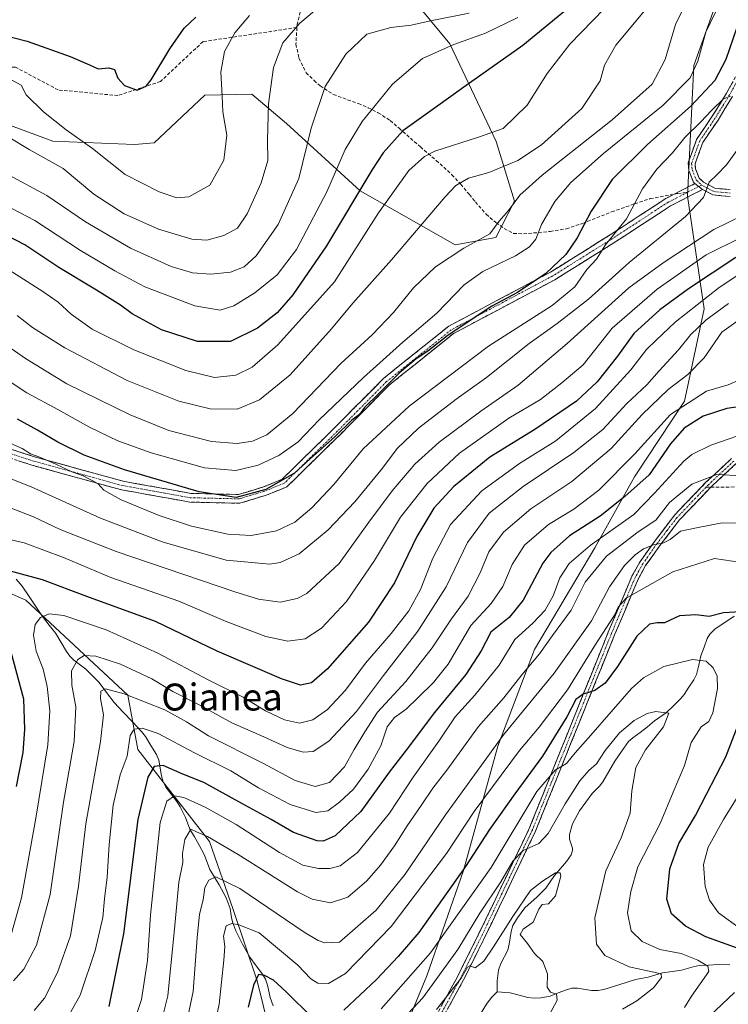
# Model space of a CAD drawing. Units: metres. Extents: x 583121 to 586543, y 4765952 to 4768307.
# Drawn here: x 583300 to 583511, y 4766634 to 4766927 of the extents above; entities that cross this region are included whole.
import ezdxf
from ezdxf.enums import TextEntityAlignment as Align

# ---------------------------------------------------------------- set-up
doc = ezdxf.new("R2010")
doc.units = ezdxf.units.M
doc.header["$MEASUREMENT"] = 0
doc.linetypes.add('TRAZO_Y_PUNTO', pattern=[1, 0.5, -0.25, 0, -0.25])
doc.linetypes.add('TRAZOSX2', pattern=[1.5, 1, -0.5])
for name, color, linetype, lineweight in [('Arbolado forestal CxS', 92, 'Continuous', 0), ('Camino', 19, 'TRAZOSX2', 0), ('Camino Cxs', 19, 'Continuous', 0), ('Camino eje', 19, 'TRAZO_Y_PUNTO', 0), ('Corriente natural lineal', 142, 'Continuous', 13), ('Curva de nivel maestra', 36, 'Continuous', 30), ('Curva de nivel normal', 36, 'Continuous', 0), ('Senda', 19, 'TRAZOSX2', 0), ('Texto cartográfico', 19, 'Continuous', 0)]:
    doc.layers.add(name, color=color, linetype=linetype, lineweight=lineweight)
doc.styles.add('Arial', font='txt', dxfattribs={"height": 0.2})

# ---------------------------------------------------------------- blocks, each defined once
blk = doc.blocks.new('*U166')
at = {"layer": 'Curva de nivel normal', "color": 36, "linetype": 'Continuous', "lineweight": 0}
blk.add_polyline3d([(583298.4, 4766641.24, 340), (583301.51, 4766644.68, 340), (583305.23, 4766651.8, 340), (583309.31, 4766666.93, 340), (583313.23, 4766694.34, 340), (583316.41, 4766712.34, 340), (583316.9, 4766722.7, 340), (583315.67, 4766729.12, 340), (583315.63, 4766733.35, 340), (583317.5, 4766736.78, 340), (583319.42, 4766737.93, 340), (583322.8, 4766737.71, 340), (583330.19, 4766735.32, 340), (583339.51, 4766730.97, 340), (583345.75, 4766727.22, 340), (583353.7, 4766723.2, 340), (583363.26, 4766717.94, 340), (583372.69, 4766713.71, 340), (583379.71, 4766710.55, 340), (583384.44, 4766709.23, 340), (583387.37, 4766709.43, 340), (583392.09, 4766712.43, 340), (583400.22, 4766721.29, 340), (583408.32, 4766732.01, 340), (583418.52, 4766745.12, 340), (583426.86, 4766758.31, 340), (583433.22, 4766771.54, 340), (583439.71, 4766780.26, 340), (583449.8, 4766788.19, 340), (583464.81, 4766798.22, 340), (583473.4, 4766805.14, 340), (583480.5, 4766812.78, 340), (583486.46, 4766818.34, 340), (583490.14, 4766822.49, 340), (583495.86, 4766828.74, 340), (583499.55, 4766833.35, 340), (583503.99, 4766837.64, 340), (583510.76, 4766842.51, 340)], dxfattribs=at)
blk = doc.blocks.new('*U167')
at = {"layer": 'Curva de nivel normal', "color": 36, "linetype": 'Continuous', "lineweight": 0}
blk.add_polyline3d([(583294.38, 4766783.01, 360), (583304.3, 4766779.18, 360), (583312.28, 4766775.36, 360), (583328.89, 4766768.83, 360), (583364.13, 4766756.82, 360), (583371.13, 4766754.71, 360), (583377.55, 4766753.78, 360), (583382.66, 4766754.9, 360), (583385.55, 4766756.36, 360), (583395.09, 4766765.25, 360), (583403.94, 4766777.6, 360), (583410.88, 4766786.89, 360), (583417.6, 4766794.78, 360), (583424.81, 4766801.38, 360), (583437.19, 4766810.52, 360), (583448.27, 4766818.31, 360), (583462.78, 4766830.67, 360), (583481.18, 4766847.2, 360), (583491.38, 4766854.66, 360), (583506.43, 4766864.52, 360), (583519.37, 4766870.85, 360)], dxfattribs=at)
blk = doc.blocks.new('*U181')
at = {"layer": 'Curva de nivel normal', "color": 36, "linetype": 'Continuous', "lineweight": 0}
blk.add_polyline3d([(583299.53, 4766839, 390), (583304.03, 4766835.37, 390), (583313.59, 4766829.39, 390), (583332.14, 4766819.66, 390), (583347.54, 4766813.56, 390), (583356.85, 4766811.21, 390), (583364.78, 4766811.19, 390), (583371.43, 4766813.91, 390), (583380.54, 4766821.35, 390), (583392.87, 4766835.02, 390), (583399.2, 4766842.68, 390), (583410.68, 4766855.49, 390), (583426.56, 4766874.3, 390), (583429.78, 4766877.6, 390), (583433.48, 4766879.81, 390), (583439.61, 4766881.52, 390), (583448.15, 4766885.06, 390), (583455.22, 4766889.75, 390), (583467.23, 4766900.52, 390), (583472.65, 4766908.71, 390), (583473.9, 4766913.36, 390), (583477.32, 4766919.35, 390), (583487.28, 4766931.33, 390)], dxfattribs=at)
blk = doc.blocks.new('*U189')
at = {"layer": 'Curva de nivel normal', "color": 36, "linetype": 'Continuous', "lineweight": 0}
blk.add_polyline3d([(583297.81, 4766655.34, 345), (583300.81, 4766665.85, 345), (583304.98, 4766689.54, 345), (583308.57, 4766711.4, 345), (583309.17, 4766721.45, 345), (583308.38, 4766728.75, 345), (583307.19, 4766733.86, 345), (583305.16, 4766739.21, 345), (583304.34, 4766743.96, 345), (583304.83, 4766747.17, 345), (583306.38, 4766749.21, 345), (583309.02, 4766750.33, 345), (583313.3, 4766749.78, 345), (583325.91, 4766745.52, 345), (583341.3, 4766738.59, 345), (583356.24, 4766730.7, 345), (583366.64, 4766725.53, 345), (583373.2, 4766721.52, 345), (583378.9, 4766718.82, 345), (583383.31, 4766717.82, 345), (583387.26, 4766718.78, 345), (583391.6, 4766721.86, 345), (583397, 4766727.67, 345), (583402.98, 4766735.61, 345), (583410.57, 4766744.43, 345), (583415.83, 4766751.18, 345), (583419.3, 4766757.52, 345), (583422.93, 4766766.84, 345), (583428.14, 4766776.82, 345), (583437.45, 4766786.9, 345), (583448.64, 4766794.97, 345), (583459.5, 4766801.72, 345), (583471.23, 4766811.35, 345), (583481.78, 4766822.88, 345), (583486.42, 4766828.85, 345), (583489.3, 4766831.7, 345), (583494.9, 4766837.02, 345), (583508, 4766847.32, 345), (583513.79, 4766851.21, 345)], dxfattribs=at)
blk = doc.blocks.new('*U194')
at = {"layer": 'Curva de nivel normal', "color": 36, "linetype": 'Continuous', "lineweight": 0}
blk.add_polyline3d([(583287.76, 4766836.05, 385), (583301.91, 4766826.16, 385), (583314.22, 4766818.64, 385), (583333.04, 4766809.46, 385), (583344.57, 4766804.84, 385), (583357.22, 4766801.53, 385), (583364.84, 4766800.9, 385), (583369.37, 4766801.68, 385), (583373.62, 4766803.49, 385), (583381.35, 4766809.88, 385), (583395.62, 4766824.72, 385), (583405.03, 4766833.33, 385), (583411.26, 4766839.92, 385), (583417.22, 4766847.18, 385), (583423.7, 4766853.42, 385), (583432.13, 4766859.01, 385), (583439.88, 4766863.25, 385), (583442.59, 4766867.05, 385), (583445.36, 4766870.23, 385), (583448.74, 4766874.74, 385), (583455.43, 4766880.68, 385), (583476.2, 4766897.12, 385), (583488.04, 4766907.73, 385), (583491.96, 4766915.09, 385), (583494.98, 4766925.51, 385), (583500.18, 4766936.07, 385)], dxfattribs=at)
blk = doc.blocks.new('*U213')
at = {"layer": 'Curva de nivel normal', "color": 36, "linetype": 'Continuous', "lineweight": 0}
blk.add_polyline3d([(583291.02, 4766823.46, 380), (583302.37, 4766816.04, 380), (583311.6, 4766811.04, 380), (583320.94, 4766805.75, 380), (583329.35, 4766801.7, 380), (583339.24, 4766798.14, 380), (583355.09, 4766793.7, 380), (583364.39, 4766792.91, 380), (583371.1, 4766794.49, 380), (583377.22, 4766797.36, 380), (583382.89, 4766801.42, 380), (583389.22, 4766807.93, 380), (583402.36, 4766820.55, 380), (583413.98, 4766831.03, 380), (583424.14, 4766839.71, 380), (583432.22, 4766848.12, 380), (583437.76, 4766852.04, 380), (583447.45, 4766856.67, 380), (583451.68, 4766859.35, 380), (583453.52, 4766861.69, 380), (583455.24, 4766866.03, 380), (583459.12, 4766872.82, 380), (583463.88, 4766878.52, 380), (583473.66, 4766887.15, 380), (583491.31, 4766901.5, 380), (583499.32, 4766909.59, 380), (583501.64, 4766914.62, 380), (583504.01, 4766923.16, 380), (583506.91, 4766929.14, 380)], dxfattribs=at)
blk = doc.blocks.new('*U215')
at = {"layer": 'Curva de nivel normal', "color": 36, "linetype": 'Continuous', "lineweight": 0}
blk.add_polyline3d([(583514.69, 4766862.31, 355), (583504.1, 4766857, 355), (583489.55, 4766846.82, 355), (583476.19, 4766835.18, 355), (583467.57, 4766824.33, 355), (583461.29, 4766818.99, 355), (583454.9, 4766814.02, 355), (583445.55, 4766808.43, 355), (583430.89, 4766798.04, 355), (583421.23, 4766789.07, 355), (583413.32, 4766779.07, 355), (583405.61, 4766766.14, 355), (583397.25, 4766754.02, 355), (583389.87, 4766746.1, 355), (583384.99, 4766742.92, 355), (583379.88, 4766742.21, 355), (583373.35, 4766743.58, 355), (583361.55, 4766748.08, 355), (583347.5, 4766754.08, 355), (583327.28, 4766761.12, 355), (583313.27, 4766767.1, 355), (583301.61, 4766771.42, 355), (583291.54, 4766773.7, 355)], dxfattribs=at)
blk = doc.blocks.new('*U217')
at = {"layer": 'Curva de nivel normal', "color": 36, "linetype": 'Continuous', "lineweight": 0}
blk.add_polyline3d([(583291.4, 4766792.87, 365), (583303.61, 4766788.08, 365), (583324.22, 4766778.7, 365), (583342.54, 4766771.68, 365), (583361.58, 4766766.22, 365), (583374.5, 4766765.05, 365), (583377.6, 4766765.61, 365), (583383.22, 4766768.19, 365), (583391.84, 4766775.26, 365), (583399.72, 4766783.56, 365), (583408, 4766793.59, 365), (583412.36, 4766799.48, 365), (583418.67, 4766805.52, 365), (583429.87, 4766814.16, 365), (583438.88, 4766820.56, 365), (583451.55, 4766830.66, 365), (583459.86, 4766836.58, 365), (583469.14, 4766843.83, 365), (583481.21, 4766854.76, 365), (583497.94, 4766868.39, 365), (583503.32, 4766874.08, 365), (583505.02, 4766878.6, 365), (583507.31, 4766880.82, 365), (583510.12, 4766883.76, 365), (583514.04, 4766889.09, 365)], dxfattribs=at)
blk = doc.blocks.new('*U222')
at = {"layer": 'Curva de nivel normal', "color": 36, "linetype": 'Continuous', "lineweight": 0}
blk.add_polyline3d([(583511.33, 4766904.2, 370), (583509.3, 4766903.36, 370), (583505.66, 4766899.96, 370), (583502.56, 4766896.5, 370), (583497.78, 4766891.92, 370), (583494.12, 4766887.3, 370), (583489.45, 4766882.5, 370), (583485.22, 4766876.63, 370), (583480.49, 4766867.71, 370), (583474.19, 4766860.03, 370), (583471.52, 4766855.69, 370), (583468.66, 4766852.64, 370), (583465.12, 4766847.47, 370), (583458.34, 4766841.96, 370), (583439.44, 4766829.86, 370), (583415.86, 4766812.06, 370), (583402.21, 4766799.31, 370), (583393.56, 4766788.8, 370), (583387.04, 4766781.8, 370), (583381.93, 4766777.6, 370), (583376.51, 4766775, 370), (583368.94, 4766773.63, 370), (583362.04, 4766774, 370), (583351.27, 4766776.41, 370), (583341.68, 4766779.49, 370), (583330.34, 4766784.15, 370), (583325.27, 4766787.02, 370), (583323.4, 4766789.06, 370), (583319.11, 4766791.35, 370), (583315.73, 4766792.54, 370), (583310.8, 4766794.94, 370), (583305.88, 4766797.02, 370), (583303.4, 4766797.88, 370), (583301.01, 4766799.49, 370), (583296.73, 4766801.34, 370)], dxfattribs=at)
blk = doc.blocks.new('*U235')
at = {"layer": 'Curva de nivel maestra', "color": 36, "linetype": 'Continuous', "lineweight": 30}
blk.add_polyline3d([(583513.17, 4766924.58, 375), (583509.92, 4766915.05, 375), (583506.65, 4766908.81, 375), (583499.67, 4766901.28, 375), (583486.67, 4766889.85, 375), (583476.15, 4766879.44, 375), (583469.96, 4766870.01, 375), (583465.84, 4766862.1, 375), (583462.42, 4766857.08, 375), (583456.5, 4766851.5, 375), (583448.11, 4766845.84, 375), (583440.45, 4766841.72, 375), (583427.44, 4766833.14, 375), (583421.42, 4766828.34, 375), (583418.03, 4766826.09, 375), (583412.99, 4766821.92, 375), (583406.96, 4766815.86, 375), (583402.65, 4766811.68, 375), (583401.14, 4766809.57, 375), (583398.83, 4766807.91, 375), (583393.86, 4766802.96, 375), (583386.46, 4766796.42, 375), (583381.89, 4766792.1, 375), (583373.38, 4766787.3, 375), (583364.55, 4766784.89, 375), (583353.5, 4766786.57, 375), (583331.33, 4766793.12, 375), (583319.35, 4766797.46, 375), (583311.56, 4766801.35, 375), (583305.54, 4766804.93, 375), (583299.63, 4766808.2, 375)], dxfattribs=at)
blk = doc.blocks.new('*U239')
at = {"layer": 'Curva de nivel maestra', "color": 36, "linetype": 'Continuous', "lineweight": 30}
for points in [[(583512.9, 4766856.27, 350), (583498.82, 4766846.87, 350), (583490.32, 4766840.71, 350), (583482.64, 4766833.68, 350), (583477.76, 4766826.86, 350), (583471.76, 4766819.28, 350), (583465.56, 4766813.56, 350), (583453.25, 4766805.07, 350), (583439.81, 4766796.9, 350), (583429.12, 4766788.13, 350), (583423.26, 4766781.72, 350), (583418.2, 4766773.26, 350), (583411.52, 4766759.5, 350), (583403.79, 4766747.81, 350), (583391.61, 4766734, 350), (583386.89, 4766729.84, 350), (583383.64, 4766729.14, 350), (583377.95, 4766730.97, 350), (583358.89, 4766739.26, 350), (583340.59, 4766748.06, 350), (583320.14, 4766755.5, 350), (583306.99, 4766760.39, 350), (583297.08, 4766763.06, 350)], [(583297.62, 4766739.01, 350), (583301.38, 4766725.06, 350), (583301.69, 4766715.89, 350), (583301.19, 4766709.13, 350), (583299.22, 4766698.97, 350)]]:
    blk.add_polyline3d(points, dxfattribs=at)

msp = doc.modelspace()

# ---------------------------------------------------------------- linework, layer by layer
at = {"layer": 'Arbolado forestal CxS', "color": 92, "linetype": 'Continuous', "lineweight": 0}
for points in [[(583417.02, 4766933.14, 410.99), (583427.95, 4766919.69, 403.12), (583441.77, 4766890.71, 391.81), (583447.14, 4766873.01, 383.51), (583441.6, 4766862.13, 381.73), (583429.58, 4766860.02, 383.54), (583401.38, 4766876.07, 397.11), (583379.47, 4766896.03, 411.6), (583369.16, 4766904.75, 415.84), (583355.2, 4766904.52, 421.03), (583340.2, 4766890.3, 423.52), (583334.34, 4766889.82, 422.9), (583310.09, 4766890.83, 416.6), (583282.9, 4766900.78, 414.39), (583260.59, 4766906.13, 411.27), (583244.22, 4766898.23, 406.5), (583228.58, 4766884.01, 402.46), (583224.99, 4766870.61, 398.67), (583222.85, 4766847.08, 395.09), (583218.46, 4766834.91, 396.69)], [(583417.02, 4766933.14, 410.99), (583427.95, 4766919.69, 403.12), (583441.77, 4766890.71, 391.81), (583447.14, 4766873.01, 383.51), (583441.6, 4766862.13, 381.73), (583429.58, 4766860.02, 383.54), (583401.38, 4766876.07, 397.11), (583379.47, 4766896.03, 411.6), (583369.16, 4766904.75, 415.84), (583355.2, 4766904.52, 421.03), (583340.2, 4766890.3, 423.52), (583334.34, 4766889.82, 422.9), (583310.09, 4766890.83, 416.6), (583282.9, 4766900.78, 414.39), (583260.59, 4766906.13, 411.27), (583244.22, 4766898.23, 406.5), (583228.58, 4766884.01, 402.46), (583224.99, 4766870.61, 398.67), (583222.85, 4766847.08, 395.09), (583218.46, 4766834.91, 396.69)], [(583282.9, 4766900.78, 414.39), (583310.09, 4766890.83, 416.6), (583334.34, 4766889.82, 422.9), (583340.2, 4766890.3, 423.52), (583355.2, 4766904.52, 421.03), (583369.16, 4766904.75, 415.84), (583379.47, 4766896.03, 411.6), (583401.38, 4766876.07, 397.11), (583429.58, 4766860.02, 383.54), (583441.6, 4766862.13, 381.73), (583447.14, 4766873.01, 383.51), (583441.77, 4766890.71, 391.81), (583427.95, 4766919.69, 403.12), (583417.02, 4766933.14, 410.99)], [(583417.02, 4766933.14, 410.99), (583427.95, 4766919.69, 403.12), (583441.77, 4766890.71, 391.81), (583447.14, 4766873.01, 383.51), (583441.6, 4766862.13, 381.73), (583429.58, 4766860.02, 383.54), (583401.38, 4766876.07, 397.11), (583379.47, 4766896.03, 411.6), (583369.16, 4766904.75, 415.84), (583355.2, 4766904.52, 421.03), (583340.2, 4766890.3, 423.52), (583334.34, 4766889.82, 422.9), (583310.09, 4766890.83, 416.6), (583282.9, 4766900.78, 414.39)], [(583507.1, 4766931.8, 378.44), (583500.43, 4766913.27, 377.66), (583498.53, 4766874.5, 364.49), (583503.53, 4766840.92, 338.39), (583497.64, 4766813.52, 326.45), (583482.78, 4766791.05, 323.41), (583471.06, 4766769.9, 314.5), (583453.15, 4766739.75, 313.48), (583442.21, 4766711, 306.1), (583432.03, 4766673.99, 296.91), (583421.12, 4766642.7, 289.49), (583403.42, 4766599.86, 280.73), (583388.7, 4766568.5, 278.87)], [(583507.1, 4766931.8, 378.44), (583500.43, 4766913.27, 377.66), (583498.53, 4766874.5, 364.49), (583503.53, 4766840.92, 338.39), (583497.64, 4766813.52, 326.45), (583482.78, 4766791.05, 323.41), (583471.06, 4766769.9, 314.5), (583453.15, 4766739.75, 313.48), (583442.21, 4766711, 306.1), (583432.03, 4766673.99, 296.91), (583421.12, 4766642.7, 289.49), (583403.42, 4766599.86, 280.73), (583388.7, 4766568.5, 278.87)], [(583403.42, 4766599.86, 280.73), (583421.12, 4766642.7, 289.49), (583432.03, 4766673.99, 296.91), (583442.21, 4766711, 306.1), (583453.15, 4766739.75, 313.48), (583471.06, 4766769.9, 314.5), (583482.78, 4766791.05, 323.41), (583497.64, 4766813.52, 326.45), (583503.53, 4766840.92, 338.39), (583498.53, 4766874.5, 364.49), (583500.43, 4766913.27, 377.66), (583507.1, 4766931.8, 378.44)], [(583507.1, 4766931.8, 378.44), (583500.43, 4766913.27, 377.66), (583498.53, 4766874.5, 364.49), (583503.53, 4766840.92, 338.39), (583497.64, 4766813.52, 326.45), (583482.78, 4766791.05, 323.41), (583471.06, 4766769.9, 314.5), (583453.15, 4766739.75, 313.48), (583442.21, 4766711, 306.1), (583432.03, 4766673.99, 296.91), (583421.12, 4766642.7, 289.49), (583403.42, 4766599.86, 280.73)], [(583142.69, 4766492.73, 268.55), (583139.34, 4766767.45, 396.55), (583146.74, 4766766.44, 398.91), (583167.08, 4766764.87, 400.91), (583182.86, 4766770.21, 401.88), (583189.64, 4766782.39, 405.6), (583193.68, 4766806.59, 411.68), (583197.26, 4766815.7, 409.58), (583202.21, 4766828.32, 407.09), (583218.46, 4766834.91, 396.69), (583219.55, 4766832.83, 395.84), (583226.22, 4766820.1, 390.39), (583242.39, 4766797.87, 380.12), (583256.54, 4766786.75, 370.97), (583269.67, 4766768.56, 363.41), (583302.01, 4766754.42, 345.64), (583332.32, 4766726.13, 333.13), (583335.35, 4766709.96, 326.26), (583356.57, 4766682.68, 312.86), (583363.64, 4766662.47, 305.36), (583370.71, 4766641.25, 298.55), (583388.7, 4766568.5, 278.87)], [(583218.46, 4766834.91, 396.69), (583219.55, 4766832.83, 395.84), (583226.22, 4766820.1, 390.39), (583242.39, 4766797.87, 380.12), (583256.54, 4766786.75, 370.97), (583269.67, 4766768.56, 363.41), (583302.01, 4766754.42, 345.64), (583332.32, 4766726.13, 333.13), (583335.35, 4766709.96, 326.26), (583356.57, 4766682.68, 312.86), (583363.64, 4766662.47, 305.36), (583370.71, 4766641.25, 298.55), (583388.7, 4766568.5, 278.87)], [(583218.46, 4766834.91, 396.69), (583219.55, 4766832.83, 395.84), (583226.22, 4766820.1, 390.39), (583242.39, 4766797.87, 380.12), (583256.54, 4766786.75, 370.97), (583269.67, 4766768.56, 363.41), (583302.01, 4766754.42, 345.64), (583332.32, 4766726.13, 333.13), (583335.35, 4766709.96, 326.26), (583356.57, 4766682.68, 312.86), (583363.64, 4766662.47, 305.36), (583370.71, 4766641.25, 298.55), (583388.7, 4766568.5, 278.87)], [(583388.7, 4766568.5, 278.87), (583370.71, 4766641.25, 298.55), (583363.64, 4766662.47, 305.36), (583356.57, 4766682.68, 312.86), (583335.35, 4766709.96, 326.26), (583332.32, 4766726.13, 333.13), (583302.01, 4766754.42, 345.64), (583269.67, 4766768.56, 363.41)]]:
    msp.add_polyline3d(points, dxfattribs=at)
at = {"layer": 'Camino', "color": 19, "linetype": 'TRAZOSX2', "lineweight": 0}
for points in [[(583500.78, 4766878.2), (583500.36, 4766878.59), (583498.92, 4766882.11), (583498.76, 4766884.35), (583501.27, 4766891.32), (583505.92, 4766898.19), (583510.16, 4766905.07), (583513.4, 4766910.91), (583514.88, 4766914.67), (583515.88, 4766919.87), (583516.52, 4766928.51)], [(583511.91, 4766904.04), (583507.63, 4766897.08), (583503.1, 4766890.39), (583500.82, 4766884.06), (583500.92, 4766882.58), (583502.07, 4766879.77), (583503.35, 4766878.58), (583506.71, 4766876.81), (583511.19, 4766876.39)], [(583494.6, 4766875.03), (583500.78, 4766878.2)], [(583503.06, 4766876.44), (583493.48, 4766871.53), (583477.01, 4766860.77), (583459.18, 4766849.63), (583429.09, 4766833.63), (583410.03, 4766818.35), (583395.47, 4766803.63), (583379.57, 4766788.05), (583373.48, 4766785.58), (583365.61, 4766783.18), (583350.75, 4766783.52), (583330.42, 4766787.19), (583303.88, 4766794.49), (583287.79, 4766799.74)], [(583288.3, 4766802.31), (583304.62, 4766796.98), (583331, 4766789.72), (583351.01, 4766786.12), (583365.26, 4766785.79), (583372.61, 4766788.03), (583378.11, 4766790.26), (583393.64, 4766805.48), (583408.29, 4766820.29), (583427.65, 4766835.81), (583457.88, 4766851.88), (583475.61, 4766862.96), (583492.17, 4766873.79), (583494.6, 4766875.03)], [(583511.24, 4766874.35), (583506.12, 4766874.83), (583503.06, 4766876.44)], [(583423.16, 4766629.52), (583430.24, 4766642.45), (583436.64, 4766655.28), (583451.56, 4766686.51), (583475.02, 4766744.83), (583482.08, 4766761.47), (583484.4, 4766765.71), (583488.72, 4766771.79), (583494.68, 4766779.61), (583504.05, 4766789.4), (583511.65, 4766796.49)], [(583513, 4766794.97), (583505.48, 4766787.95)], [(583505.48, 4766787.95), (583496.22, 4766778.29), (583490.36, 4766770.58), (583486.12, 4766764.63), (583483.91, 4766760.58), (583476.9, 4766744.05), (583453.42, 4766685.69), (583438.47, 4766654.39), (583432.04, 4766641.5), (583424.89, 4766628.45)]]:
    msp.add_lwpolyline(points, dxfattribs=at)
at = {"layer": 'Camino Cxs', "color": 19, "linetype": 'Continuous', "lineweight": 0}
msp.add_lwpolyline([(583500.78, 4766878.2), (583503.06, 4766876.44)], dxfattribs=at)
msp.add_lwpolyline([(583500.78, 4766878.2), (583503.06, 4766876.44)], dxfattribs=at)
for points in [[(583511.24, 4766874.35, 363.5), (583508.68, 4766874.59, 363.86), (583506.12, 4766874.83, 364.28), (583503.06, 4766876.44, 365.04), (583500.78, 4766878.2, 365.56), (583500.36, 4766878.59, 365.68), (583498.92, 4766882.11, 366.68), (583498.76, 4766884.35, 367.18), (583500.02, 4766887.84, 367.37), (583501.27, 4766891.32, 368.08), (583503.6, 4766894.76, 369.16), (583505.92, 4766898.19, 369.58), (583508.04, 4766901.63, 370.61), (583510.16, 4766905.07, 370.99), (583511.78, 4766907.99, 371.1)], [(583511.91, 4766904.04, 369.81), (583509.77, 4766900.56, 369.8), (583507.63, 4766897.08, 368.93), (583505.37, 4766893.74, 368.39), (583503.1, 4766890.39, 367.6), (583501.96, 4766887.23, 366.75), (583500.82, 4766884.06, 366.49), (583500.92, 4766882.58, 366.22), (583502.07, 4766879.77, 365.56), (583503.35, 4766878.58, 365.11), (583506.71, 4766876.81, 364.32), (583511.19, 4766876.39, 363.43)], [(583296.46, 4766799.64, 368.48), (583300.54, 4766798.31, 369.12), (583304.62, 4766796.98, 369.95), (583309.02, 4766795.77, 370.29), (583313.41, 4766794.56, 370.48), (583317.81, 4766793.35, 371.23), (583322.21, 4766792.14, 371.92), (583326.6, 4766790.93, 372.07), (583331, 4766789.72, 371.95), (583335, 4766789, 372.53), (583339, 4766788.28, 372.9), (583343.01, 4766787.56, 373.59), (583347.01, 4766786.84, 374.43), (583351.01, 4766786.12, 374.32), (583355.76, 4766786.01, 374.88), (583360.51, 4766785.9, 375.4), (583365.26, 4766785.79, 375.73), (583368.93, 4766786.91, 376.14), (583372.61, 4766788.03, 376), (583375.36, 4766789.15, 375.63), (583378.11, 4766790.26, 375.52), (583381.22, 4766793.31, 375.99), (583384.32, 4766796.35, 376.58), (583387.43, 4766799.39, 376.6), (583390.53, 4766802.43, 376.5), (583393.64, 4766805.48, 376.54), (583396.57, 4766808.44, 376.46), (583399.5, 4766811.4, 376.49), (583402.43, 4766814.36, 376.36), (583405.36, 4766817.32, 376.67), (583408.29, 4766820.29, 376.75), (583412.16, 4766823.39, 376.45), (583416.03, 4766826.5, 375.9), (583419.91, 4766829.6, 375.94), (583423.78, 4766832.7, 376.41), (583427.65, 4766835.81, 376.51), (583431.97, 4766838.1, 376.59), (583436.29, 4766840.4, 376), (583440.61, 4766842.7, 376.08), (583444.93, 4766844.99, 375.57), (583449.24, 4766847.29, 375.16), (583453.56, 4766849.58, 374.94), (583457.88, 4766851.88, 374.49), (583461.43, 4766854.09, 374.12), (583464.97, 4766856.31, 372.84), (583468.52, 4766858.53, 371.69), (583472.07, 4766860.74, 371.3), (583475.61, 4766862.96, 370.13), (583479.75, 4766865.67, 369.54), (583483.89, 4766868.37, 368.68), (583488.03, 4766871.08, 367.68), (583492.17, 4766873.79, 366.82), (583496.48, 4766875.99, 366.03), (583500.78, 4766878.2, 365.56), (583503.06, 4766876.44, 365.04), (583503.06, 4766876.44, 365.04), (583499.86, 4766874.8, 365.47), (583496.67, 4766873.17, 365.59), (583493.48, 4766871.53, 366.2), (583489.36, 4766868.84, 366.97), (583485.24, 4766866.15, 367.75), (583481.13, 4766863.46, 368.36), (583477.01, 4766860.77, 369.27), (583473.45, 4766858.54, 369.91), (583469.88, 4766856.31, 370.5), (583466.31, 4766854.08, 371.15), (583462.75, 4766851.85, 372.43), (583459.18, 4766849.63, 373.01), (583454.88, 4766847.34, 373.56), (583450.58, 4766845.05, 373.63), (583446.28, 4766842.77, 374.17), (583441.99, 4766840.48, 374.39), (583437.69, 4766838.2, 374.32), (583433.39, 4766835.91, 374.86), (583429.09, 4766833.63, 374.86), (583425.28, 4766830.57, 374.82), (583421.47, 4766827.52, 374.31), (583417.65, 4766824.46, 374.35), (583413.84, 4766821.41, 374.8), (583410.03, 4766818.35, 374.82), (583407.12, 4766815.41, 375.06), (583404.21, 4766812.46, 374.93), (583401.3, 4766809.52, 374.9), (583398.38, 4766806.58, 374.9), (583395.47, 4766803.63, 374.82), (583392.29, 4766800.52, 374.86), (583389.11, 4766797.4, 374.95), (583385.93, 4766794.28, 374.75), (583382.75, 4766791.17, 374.7), (583379.57, 4766788.05, 374.29), (583376.52, 4766786.81, 374.49), (583373.48, 4766785.58, 374.78), (583369.55, 4766784.38, 374.73), (583365.61, 4766783.18, 374.23), (583360.66, 4766783.3, 373.53), (583355.71, 4766783.41, 373.2), (583350.75, 4766783.52, 372.79), (583346.69, 4766784.25, 372.82), (583342.62, 4766784.99, 372.47), (583338.55, 4766785.72, 372.03), (583334.49, 4766786.45, 371.38), (583330.42, 4766787.19, 370.54), (583326, 4766788.4, 370.19), (583321.57, 4766789.62, 370.36), (583317.15, 4766790.84, 369.99), (583312.72, 4766792.05, 369), (583308.3, 4766793.27, 368.45), (583303.88, 4766794.49, 368.59), (583299.85, 4766795.8, 368.09)], [(583425.52, 4766633.83, 284.54), (583427.88, 4766638.14, 286.14), (583430.24, 4766642.45, 286.36), (583432.37, 4766646.73, 286.61), (583434.51, 4766651, 286.83), (583436.64, 4766655.28, 286.41), (583438.77, 4766659.74, 287.8), (583440.9, 4766664.2, 288.21), (583443.03, 4766668.66, 289.17), (583445.17, 4766673.13, 289.79), (583447.3, 4766677.59, 289.69), (583449.43, 4766682.05, 291.36), (583451.56, 4766686.51, 291.49), (583453.36, 4766691, 292.88), (583455.17, 4766695.48, 293.78), (583456.97, 4766699.97, 294.02), (583458.78, 4766704.45, 295.69), (583460.58, 4766708.94, 296.53), (583462.39, 4766713.43, 296.82), (583464.19, 4766717.91, 298.47), (583466, 4766722.4, 299.17), (583467.8, 4766726.89, 300.02), (583469.61, 4766731.37, 301.98), (583471.41, 4766735.86, 302.23), (583473.22, 4766740.34, 303.31), (583475.02, 4766744.83, 304.42), (583476.79, 4766748.99, 304.98), (583478.55, 4766753.15, 305.96), (583480.32, 4766757.31, 306.2), (583482.08, 4766761.47, 306.52), (583484.4, 4766765.71, 307.94), (583486.56, 4766768.75, 308.68), (583488.72, 4766771.79, 310.56), (583491.7, 4766775.7, 311.77), (583494.68, 4766779.61, 312.43), (583497.8, 4766782.87, 312.61), (583500.93, 4766786.14, 313.47), (583504.05, 4766789.4, 314.35), (583506.58, 4766791.76, 314.98), (583509.12, 4766794.13, 316.1), (583511.65, 4766796.49, 317.34)], [(583513, 4766794.97, 316.56), (583510.49, 4766792.63, 315.4), (583507.99, 4766790.29, 314.43), (583505.48, 4766787.95, 313.64), (583502.39, 4766784.73, 312.85), (583499.31, 4766781.51, 312.06), (583496.22, 4766778.29, 311.16), (583493.29, 4766774.44, 310.64), (583490.36, 4766770.58, 309.46), (583488.24, 4766767.61, 308.05), (583486.12, 4766764.63, 307.01), (583483.91, 4766760.58, 305.85), (583482.16, 4766756.45, 305.03), (583480.41, 4766752.32, 304.65), (583478.65, 4766748.18, 303.77), (583476.9, 4766744.05, 303.14), (583475.09, 4766739.56, 302.41), (583473.29, 4766735.07, 301.37), (583471.48, 4766730.58, 300.93), (583469.68, 4766726.09, 299.71), (583467.87, 4766721.6, 298.35), (583466.06, 4766717.11, 297.75), (583464.26, 4766712.63, 296.47), (583462.45, 4766708.14, 295.41), (583460.64, 4766703.65, 294.9), (583458.84, 4766699.16, 293.19), (583457.03, 4766694.67, 292.66), (583455.23, 4766690.18, 292.21), (583453.42, 4766685.69, 291.08), (583451.28, 4766681.22, 290.29), (583449.15, 4766676.75, 289.18), (583447.01, 4766672.28, 288.39), (583444.88, 4766667.8, 288.18), (583442.74, 4766663.33, 287.05), (583440.61, 4766658.86, 286.8), (583438.47, 4766654.39, 285.85), (583436.33, 4766650.09, 285.53), (583434.18, 4766645.8, 285.68), (583432.04, 4766641.5, 285.02), (583429.66, 4766637.15, 284.69), (583427.27, 4766632.8, 283.25)]]:
    msp.add_polyline3d(points, dxfattribs=at)
at = {"layer": 'Camino eje', "color": 19, "linetype": 'TRAZO_Y_PUNTO', "lineweight": 0}
for points in [[(583517.54, 4766928.53), (583516.89, 4766919.74), (583515.86, 4766914.39), (583514.32, 4766910.48), (583511.04, 4766904.56), (583508.92, 4766901.12), (583506.78, 4766897.64), (583502.19, 4766890.86), (583499.79, 4766884.21), (583499.87, 4766883.09), (583499.92, 4766882.35), (583501.22, 4766879.18), (583502.76, 4766877.75)], [(583502.76, 4766877.75), (583501.92, 4766877.32)], [(583502.76, 4766877.75), (583504.44, 4766876.86), (583506.42, 4766875.82), (583511.22, 4766875.37)], [(583498.56, 4766875.6), (583492.82, 4766872.66), (583476.31, 4766861.86), (583458.53, 4766850.75), (583428.37, 4766834.72), (583409.16, 4766819.32), (583394.56, 4766804.56), (583378.84, 4766789.16), (583373.04, 4766786.8), (583365.43, 4766784.49), (583350.88, 4766784.82), (583330.71, 4766788.46), (583304.25, 4766795.73), (583288.04, 4766801.02)], [(583501.92, 4766877.32), (583498.56, 4766875.6)], [(583512.33, 4766795.73), (583504.77, 4766788.68), (583504.08, 4766787.96)], [(583504.08, 4766787.96), (583500.14, 4766783.85), (583495.45, 4766778.95), (583492.47, 4766775.04), (583489.54, 4766771.19), (583487.42, 4766768.21), (583485.26, 4766765.17), (583484.1, 4766763.05), (583483, 4766761.03), (583475.96, 4766744.44), (583452.49, 4766686.1), (583437.56, 4766654.84), (583431.14, 4766641.98), (583424.03, 4766628.99)]]:
    msp.add_lwpolyline(points, dxfattribs=at)
at = {"layer": 'Corriente natural lineal', "color": 142, "linetype": 'Continuous', "lineweight": 13}
for points in [[(583299.23, 4766760.62, 348.99), (583300.99, 4766758.52, 348.08), (583303, 4766755.51, 347.08), (583305.01, 4766752.49, 345.94), (583307.01, 4766749.47, 344.82), (583308.98, 4766746.98, 343.83), (583310.94, 4766744.49, 342.75), (583312.53, 4766741.8, 341.82), (583314.11, 4766739.12, 340.9), (583315.12, 4766737.71, 340.49), (583316.35, 4766736.56, 340.02), (583319.92, 4766733.85, 338.52), (583321.88, 4766731.9, 337.46), (583323.84, 4766729.95, 336.48), (583326.06, 4766726.95, 334.77), (583328.28, 4766723.96, 333.29), (583330.99, 4766721.09, 332.01), (583333.71, 4766718.22, 330.86), (583336.42, 4766715.34, 329.06), (583337.56, 4766713.82, 328.34), (583339.22, 4766711.15, 327.54), (583340.87, 4766708.48, 325.92), (583341.51, 4766706.8, 325.12), (583342.32, 4766702.13, 323.4), (583342.84, 4766700.35, 322.55), (583343.68, 4766698.81, 321.8), (583345.31, 4766696.66, 320.45), (583346.94, 4766694.5, 318.49), (583347.86, 4766692.94, 317.76), (583349.43, 4766689.77, 316.64), (583350.72, 4766686.3, 315.13), (583352.1, 4766684.04, 314.22), (583353.47, 4766681.78, 313.45), (583355.08, 4766678.55, 311.82), (583356.72, 4766674.29, 310.35), (583358.12, 4766672.03, 309.7), (583359.52, 4766669.78, 308.54), (583361.54, 4766665.85, 306.51), (583362.73, 4766662.76, 306.01), (583363.1, 4766659.95, 305.47), (583363.52, 4766658.51, 305.13), (583364.44, 4766656.14, 304.11), (583366.37, 4766652.17, 302.14), (583368.55, 4766648.24, 301.34), (583370.46, 4766645.73, 300.64), (583372.37, 4766643.21, 299.73), (583373.24, 4766641.69, 299.4), (583373.81, 4766639.92, 298.87), (583374.65, 4766636.27, 297.71), (583375.48, 4766633.78, 296.8)], [(583512.41, 4766749.66, 299.48), (583509.61, 4766747.74, 299.03), (583506.8, 4766745.81, 298.54), (583505.18, 4766744.28, 297.92), (583504.41, 4766742.96, 297.44), (583503.49, 4766740.37, 296.37), (583502.57, 4766737.78, 295.29), (583501.91, 4766735.04, 294.42), (583501.25, 4766732.3, 293.61), (583500.45, 4766730.74, 293.13), (583499, 4766728.51, 292.25), (583497.56, 4766726.29, 291.61), (583496.5, 4766725.01, 291.07), (583494.43, 4766723, 290.65), (583492.37, 4766720.99, 290.21), (583488.75, 4766718.46, 289.39), (583486.64, 4766716.74, 289.23), (583484.54, 4766715.02, 288.87), (583482.32, 4766713.47, 287.98), (583481.07, 4766712.32, 288.07), (583479.01, 4766709.44, 288.34), (583476.95, 4766706.55, 288), (583475.18, 4766703.46, 288.13), (583473.41, 4766700.37, 287.7), (583472.39, 4766699.06, 287.12), (583470.26, 4766696.89, 286.93), (583468.35, 4766694.34, 286.79), (583466.44, 4766691.78, 286.71), (583464.43, 4766687.86, 287.6), (583463.48, 4766684.77, 287.4), (583463.54, 4766683.37, 287.11), (583464.4, 4766680.66, 286.11), (583464.44, 4766679.99, 285.9), (583464.02, 4766678.66, 285.55), (583462.62, 4766676.65, 285.58), (583460.86, 4766674.58, 285.35), (583459.1, 4766672.51, 285.45), (583456.45, 4766668.78, 284.5), (583453.94, 4766666.16, 284.98), (583450.28, 4766662.9, 284.74), (583448.03, 4766659.96, 285.15), (583446.72, 4766657.71, 285.02), (583446.22, 4766655.93, 284.81), (583445.64, 4766652.17, 284.15), (583445.18, 4766650.35, 283.7), (583443.11, 4766646.39, 282.93), (583442.45, 4766644.38, 282.56), (583442.03, 4766641.21, 281.8), (583442, 4766638, 281.17)], [(583511.15, 4766646.03, 297.43), (583507.65, 4766646.06, 296.37), (583504.84, 4766645.91, 295.46), (583502.02, 4766645.77, 294.5), (583500.24, 4766645.43, 293.83), (583496.82, 4766644.44, 292.49), (583493.99, 4766644.03, 291.45), (583491.15, 4766643.62, 290.33), (583486.84, 4766642.36, 289.49), (583483.14, 4766641.63, 288.9), (583478.44, 4766640.13, 287.59), (583473.74, 4766638.64, 286.32), (583471.92, 4766638.35, 286.15), (583470.07, 4766638.34, 286.04), (583465.86, 4766639.09, 285.83), (583464.17, 4766639.04, 285.68), (583462.61, 4766638.58, 285.53), (583460.18, 4766637.62, 285.29), (583457.74, 4766636.66, 284.88), (583454.98, 4766636.15, 284.44), (583453.07, 4766636.11, 284.21), (583451.17, 4766636.28, 283.93), (583448.53, 4766636.95, 283.06), (583445.88, 4766637.62, 282.19), (583442, 4766638, 281.17)], [(583442, 4766638, 281.17), (583440.44, 4766636.34, 281.37), (583439.11, 4766634.61, 281.3), (583437.35, 4766631.91, 280.74)]]:
    msp.add_polyline3d(points, dxfattribs=at)
at = {"layer": 'Curva de nivel maestra', "color": 36, "linetype": 'Continuous', "lineweight": 30}
for points in [[(583467.83, 4766934.34, 400), (583449.64, 4766919.21, 400), (583432.14, 4766906.85, 400), (583423.7, 4766900.81, 400), (583414, 4766893.83, 400), (583408.21, 4766887.3, 400), (583404.82, 4766882.14, 400), (583391.31, 4766859.69, 400), (583381.34, 4766845.12, 400), (583376.7, 4766839.74, 400), (583370.89, 4766835.21, 400), (583362.88, 4766831.25, 400), (583353.05, 4766831.24, 400), (583342.38, 4766834.74, 400), (583333.68, 4766839.48, 400), (583330.21, 4766842.02, 400), (583323.06, 4766846.53, 400), (583311.82, 4766853.28, 400), (583301.73, 4766859.94, 400), (583290.4, 4766865.82, 400)], [(583277.26, 4766929.73, 425), (583282.28, 4766926.09, 425), (583288.52, 4766923.62, 425), (583293.81, 4766922.75, 425), (583302.42, 4766920.5, 425), (583315.2, 4766915.95, 425), (583320.94, 4766913.49, 425), (583323.56, 4766912.27, 425), (583326.74, 4766912.61, 425), (583328.34, 4766912.06, 425), (583329.4, 4766909.56, 425), (583331.35, 4766907.35, 425), (583335.1, 4766905.99, 425), (583337.78, 4766907.19, 425), (583339.31, 4766909.02, 425), (583344.78, 4766918.28, 425), (583349.1, 4766924.38, 425), (583352.53, 4766927.62, 425)], [(583520.56, 4766812.85, 325), (583510.23, 4766811.33, 325), (583503.19, 4766809.04, 325), (583497.55, 4766805.51, 325), (583493.49, 4766800.86, 325), (583487.15, 4766791.67, 325), (583479.95, 4766785.2, 325), (583472.66, 4766779.34, 325), (583463.56, 4766773.51, 325), (583458, 4766768.58, 325), (583455.56, 4766765.37, 325), (583449.72, 4766754.4, 325), (583445.57, 4766749.19, 325), (583440.13, 4766744.82, 325), (583437.28, 4766739.29, 325), (583432.73, 4766732.3, 325), (583423.44, 4766720.98, 325), (583414.99, 4766709.75, 325), (583410, 4766703.25, 325), (583401.55, 4766691.53, 325), (583393.89, 4766684.33, 325), (583390.38, 4766682.78, 325), (583388.55, 4766682.8, 325), (583381.55, 4766685.28, 325), (583374.89, 4766689.16, 325), (583366.24, 4766693.89, 325), (583354.96, 4766700.18, 325), (583348.68, 4766702.63, 325), (583342.81, 4766705.24, 325), (583340.15, 4766704.98, 325), (583338.24, 4766701.81, 325), (583335.33, 4766689.18, 325), (583331.04, 4766655.21, 325), (583326.7, 4766633.65, 325)], [(583514.27, 4766750.86, 300), (583509.21, 4766750.64, 300), (583504.96, 4766749.55, 300), (583501, 4766750.03, 300), (583496.18, 4766749.71, 300), (583491.78, 4766747.66, 300), (583489.54, 4766747.59, 300), (583487.24, 4766747.21, 300), (583483.5, 4766743.71, 300), (583477.78, 4766734.68, 300), (583474.1, 4766729.68, 300), (583471.07, 4766727.56, 300), (583467.58, 4766726.43, 300), (583465.37, 4766724.86, 300), (583462.71, 4766719.67, 300), (583455.52, 4766707.96, 300), (583447.24, 4766696.81, 300), (583439.79, 4766686.18, 300), (583432.66, 4766675.23, 300), (583418.73, 4766655.55, 300), (583412.68, 4766648.46, 300), (583406.22, 4766641.58, 300), (583396.53, 4766632.53, 300)], [(583513.58, 4766650.86, 300), (583504, 4766654.33, 300), (583497.96, 4766657.5, 300), (583493.78, 4766661.14, 300), (583492.44, 4766665.55, 300), (583493.36, 4766674.48, 300), (583495.98, 4766682.01, 300), (583500.96, 4766690.34, 300), (583504.17, 4766696.67, 300), (583509.93, 4766707.77, 300), (583514.94, 4766720.73, 300)], [(583387.22, 4766630.2, 300), (583379.34, 4766637.96, 300), (583375.65, 4766641.44, 300), (583372.91, 4766642.82, 300), (583371.16, 4766643.1, 300), (583369.69, 4766639.91, 300), (583368.12, 4766633.36, 300)], [(583503.23, 4766628.92, 300), (583512.56, 4766637.8, 300)]]:
    msp.add_polyline3d(points, dxfattribs=at)
at = {"layer": 'Curva de nivel normal', "color": 36, "linetype": 'Continuous', "lineweight": 0}
for points in [[(583291.5, 4766895.28, 415), (583303.06, 4766888.29, 415), (583313.11, 4766882.64, 415), (583322.26, 4766875.09, 415), (583331.22, 4766869.22, 415), (583341.45, 4766864.66, 415), (583351.35, 4766861.64, 415), (583355.83, 4766861.34, 415), (583360.88, 4766862.72, 415), (583364.89, 4766864.93, 415), (583367.78, 4766869.2, 415), (583371.99, 4766878.43, 415), (583373.96, 4766885.1, 415), (583373.83, 4766891.11, 415), (583374.1, 4766901.89, 415), (583375.6, 4766912.69, 415), (583378.43, 4766920.02, 415), (583383.44, 4766925.87, 415), (583395.89, 4766936.46, 415)], [(583477.3, 4766933.8, 395), (583463.57, 4766919.6, 395), (583456.85, 4766910.96, 395), (583450.9, 4766901.51, 395), (583443.82, 4766894.52, 395), (583436.54, 4766892.01, 395), (583423.56, 4766887.81, 395), (583420.44, 4766886.23, 395), (583415.82, 4766882.06, 395), (583406.77, 4766869.52, 395), (583393.73, 4766849, 395), (583376.92, 4766830.27, 395), (583369.27, 4766823.62, 395), (583364.44, 4766821.26, 395), (583358.12, 4766820.59, 395), (583349.56, 4766822.63, 395), (583334.16, 4766828.77, 395), (583321.8, 4766834.95, 395), (583315.5, 4766839.42, 395), (583311.64, 4766842.96, 395), (583307.15, 4766846.11, 395), (583292.23, 4766855.54, 395)], [(583286.17, 4766876.83, 405), (583304.73, 4766867.23, 405), (583318.31, 4766858.29, 405), (583328.53, 4766852.28, 405), (583337.44, 4766847.5, 405), (583352.28, 4766841.87, 405), (583359.78, 4766840.57, 405), (583363.86, 4766841.85, 405), (583370.05, 4766845.68, 405), (583376.72, 4766851.09, 405), (583382.47, 4766858.61, 405), (583391.48, 4766875.76, 405), (583396.94, 4766888.36, 405), (583401.92, 4766896.6, 405), (583410.91, 4766907.76, 405), (583419.91, 4766915.36, 405), (583429.18, 4766919.58, 405), (583438.57, 4766922.93, 405), (583448.13, 4766927.52, 405)], [(583296.14, 4766909.94, 420), (583300.63, 4766907.44, 420), (583302.13, 4766904.62, 420), (583307.29, 4766899.49, 420), (583314.01, 4766894.12, 420), (583321.85, 4766888.61, 420), (583331.54, 4766880.88, 420), (583341.68, 4766875.7, 420), (583346.9, 4766873.98, 420), (583350.5, 4766874.3, 420), (583356.66, 4766877.77, 420), (583360.89, 4766885.12, 420), (583361.77, 4766892.54, 420), (583360.61, 4766899.52, 420), (583360.4, 4766904.27, 420), (583360, 4766911.35, 420), (583361.03, 4766917.44, 420), (583364.1, 4766923.03, 420), (583368.48, 4766928.18, 420)], [(583296.94, 4766880.76, 410), (583308.28, 4766874.69, 410), (583319.81, 4766866.84, 410), (583333.11, 4766859, 410), (583345.2, 4766853.55, 410), (583351.55, 4766851.7, 410), (583357.02, 4766851.22, 410), (583362.82, 4766851.84, 410), (583366.92, 4766853.41, 410), (583370.46, 4766856.69, 410), (583377.02, 4766866.03, 410), (583383.09, 4766879.69, 410), (583386.77, 4766894.69, 410), (583390.92, 4766907.01, 410), (583397.05, 4766916.63, 410), (583403.31, 4766922.58, 410), (583410.42, 4766924.59, 410), (583416.49, 4766925.3, 410), (583422.21, 4766926.59, 410), (583433.7, 4766928.8, 410)], [(583513.58, 4766837.47, 335), (583508.79, 4766834.06, 335), (583503.47, 4766826.38, 335), (583498.62, 4766821.4, 335), (583492.83, 4766816.99, 335), (583485.08, 4766809.6, 335), (583475.85, 4766799.49, 335), (583464.2, 4766789.69, 335), (583452.08, 4766781.55, 335), (583443.89, 4766774.6, 335), (583439.55, 4766768.72, 335), (583436.97, 4766762.5, 335), (583433.42, 4766755.58, 335), (583428.44, 4766748.86, 335), (583422.75, 4766740.19, 335), (583414.89, 4766730.2, 335), (583406.52, 4766721.04, 335), (583402.76, 4766715.24, 335), (583399.52, 4766709.98, 335), (583396.68, 4766704.84, 335), (583392.28, 4766700.14, 335), (583387.98, 4766698.97, 335), (583382, 4766700.79, 335), (583372.47, 4766705.9, 335), (583356.29, 4766714.01, 335), (583349.77, 4766718.22, 335), (583343.32, 4766721.78, 335), (583331.23, 4766726.52, 335), (583325.71, 4766728.01, 335), (583324.31, 4766727.29, 335), (583324.22, 4766725.18, 335), (583325.12, 4766720.25, 335), (583324.22, 4766712.36, 335), (583319.91, 4766687.94, 335), (583317.66, 4766669.4, 335), (583315.31, 4766654.63, 335), (583311.46, 4766643.7, 335), (583307.59, 4766636.05, 335), (583304.54, 4766632.46, 335)], [(583514.46, 4766820.05, 330), (583510.65, 4766818.37, 330), (583504.23, 4766816.52, 330), (583493.56, 4766809.56, 330), (583482.9, 4766797.85, 330), (583472.19, 4766787.04, 330), (583464.76, 4766781.42, 330), (583457.24, 4766776.86, 330), (583450.11, 4766770.72, 330), (583446.45, 4766764.93, 330), (583443.71, 4766758.42, 330), (583440.29, 4766753.42, 330), (583434.2, 4766746.89, 330), (583427.45, 4766735.39, 330), (583423.12, 4766729.87, 330), (583418.56, 4766725.46, 330), (583415.06, 4766721.95, 330), (583411.55, 4766719.47, 330), (583409.34, 4766716.72, 330), (583407.45, 4766711.11, 330), (583403.73, 4766704.14, 330), (583399.32, 4766698.2, 330), (583395.26, 4766694.29, 330), (583391.73, 4766691.72, 330), (583388.21, 4766691.24, 330), (583380.57, 4766693.6, 330), (583371.15, 4766698.61, 330), (583362.9, 4766703.68, 330), (583352.19, 4766708.98, 330), (583341.31, 4766714.77, 330), (583336.57, 4766716.36, 330), (583334.2, 4766716.03, 330), (583333.09, 4766714.13, 330), (583332.13, 4766708.01, 330), (583330.03, 4766702.45, 330), (583328.01, 4766693.45, 330), (583326.76, 4766681.78, 330), (583326.22, 4766672.01, 330), (583325.37, 4766665.6, 330), (583324.88, 4766660.03, 330), (583322.69, 4766650.26, 330), (583318.15, 4766637, 330), (583313.96, 4766629.34, 330)], [(583518.66, 4766804.96, 320), (583505.45, 4766800.48, 320), (583499.85, 4766797.71, 320), (583497.43, 4766795.66, 320), (583488.78, 4766786.21, 320), (583482.58, 4766779.84, 320), (583469.64, 4766770.65, 320), (583463.46, 4766765.3, 320), (583460.66, 4766761, 320), (583458.71, 4766755.68, 320), (583456.26, 4766751.4, 320), (583452.67, 4766747.54, 320), (583447.32, 4766742.72, 320), (583442.64, 4766735.01, 320), (583435.38, 4766726.09, 320), (583429.56, 4766719.67, 320), (583424.67, 4766712.42, 320), (583417.11, 4766701.76, 320), (583410.08, 4766691.02, 320), (583400.51, 4766679.4, 320), (583395.4, 4766675.42, 320), (583392.31, 4766674.58, 320), (583388.93, 4766674.58, 320), (583384.29, 4766675.62, 320), (583377.4, 4766679.33, 320), (583364.55, 4766687.71, 320), (583355.36, 4766692.87, 320), (583348.98, 4766695.73, 320), (583346.2, 4766696.21, 320), (583343.97, 4766694.62, 320), (583341.98, 4766688.32, 320), (583340.6, 4766675.06, 320), (583339.06, 4766660.85, 320), (583338.19, 4766647.32, 320), (583336.38, 4766635.71, 320), (583331.28, 4766620.13, 320)], [(583514.71, 4766791.32, 315), (583507.29, 4766791.74, 315), (583499.86, 4766788.88, 315), (583493.19, 4766783.38, 315), (583489.11, 4766778.2, 315), (583483.94, 4766774.65, 315), (583474.5, 4766767.5, 315), (583468.19, 4766759.68, 315), (583464.06, 4766751.43, 315), (583458.44, 4766743.92, 315), (583454.63, 4766738.44, 315), (583449.41, 4766732.14, 315), (583443.97, 4766725.35, 315), (583436.46, 4766716.84, 315), (583427.08, 4766703.85, 315), (583422.89, 4766698.53, 315), (583419.5, 4766693.3, 315), (583415.28, 4766687.34, 315), (583411.53, 4766681.32, 315), (583407.42, 4766675.61, 315), (583403.33, 4766670.99, 315), (583397.66, 4766666.1, 315), (583392.54, 4766664.38, 315), (583387.11, 4766665.55, 315), (583382.76, 4766667.64, 315), (583365.15, 4766678.82, 315), (583356, 4766684.1, 315), (583352.74, 4766685.56, 315), (583351.05, 4766686.34, 315), (583349.29, 4766683.21, 315), (583348.61, 4766679.11, 315), (583348.64, 4766676.43, 315), (583347.54, 4766670.51, 315), (583346.27, 4766657.71, 315), (583344.27, 4766636.82, 315), (583338.77, 4766615.01, 315)], [(583513.5, 4766777.29, 310), (583508.82, 4766777.34, 310), (583501.77, 4766775.99, 310), (583496.5, 4766774.86, 310), (583493.38, 4766772.43, 310), (583491.21, 4766771.34, 310), (583488.8, 4766770.94, 310), (583485.54, 4766769.59, 310), (583483.06, 4766767.84, 310), (583479.88, 4766764.72, 310), (583475.4, 4766758.37, 310), (583470.04, 4766748.27, 310), (583458.97, 4766732.68, 310), (583443.89, 4766714.34, 310), (583426.66, 4766690.52, 310), (583414.74, 4766672.96, 310), (583406.15, 4766662.21, 310), (583395.22, 4766652.76, 310), (583390.89, 4766652.55, 310), (583388.84, 4766653.25, 310), (583384.71, 4766655.66, 310), (583365.58, 4766668.7, 310), (583358.48, 4766672.1, 310), (583356.36, 4766671.18, 310), (583355.25, 4766669.01, 310), (583354.71, 4766665.34, 310), (583353.6, 4766661.01, 310), (583352.9, 4766653.98, 310), (583351.8, 4766638.01, 310), (583346.23, 4766611.66, 310)], [(583514.56, 4766765.61, 305), (583506.56, 4766766.77, 305), (583494.23, 4766762.78, 305), (583480.39, 4766754.96, 305), (583478, 4766752.32, 305), (583476.93, 4766749.9, 305), (583471.01, 4766740.9, 305), (583462.88, 4766727.73, 305), (583454.53, 4766716.58, 305), (583448.64, 4766709.66, 305), (583435.22, 4766691.57, 305), (583426.97, 4766679.04, 305), (583410.53, 4766657.38, 305), (583397.02, 4766643.39, 305), (583391.96, 4766640.4, 305), (583388.78, 4766640.57, 305), (583386.73, 4766641.78, 305), (583382.87, 4766645.89, 305), (583371.35, 4766655.47, 305), (583365.35, 4766657.9, 305), (583363.24, 4766658.32, 305), (583361.59, 4766657.58, 305), (583360.73, 4766654.54, 305), (583361.16, 4766651.48, 305), (583360.88, 4766647.4, 305), (583359.52, 4766634.26, 305), (583354.57, 4766610.58, 305)], [(583497.7, 4766633.33, 295), (583499.75, 4766636.66, 295), (583504.88, 4766643.99, 295), (583504.63, 4766645.58, 295), (583501.6, 4766647.33, 295), (583496.71, 4766649.34, 295), (583490.39, 4766650.56, 295), (583485.1, 4766652.88, 295), (583481.81, 4766656.07, 295), (583480.79, 4766661.49, 295), (583481.74, 4766667.81, 295), (583483.82, 4766675.12, 295), (583490.44, 4766688.01, 295), (583494.26, 4766697.34, 295), (583497.66, 4766705.19, 295), (583499.66, 4766712.08, 295), (583502.64, 4766716.69, 295), (583504.93, 4766718.33, 295), (583506.04, 4766720.84, 295), (583507.44, 4766728.07, 295), (583507.41, 4766731.76, 295), (583506.19, 4766734.3, 295), (583504.12, 4766736.22, 295), (583500.04, 4766736.76, 295), (583491.56, 4766734.64, 295), (583485.53, 4766731.33, 295), (583481.96, 4766728.14, 295), (583469.81, 4766714.22, 295), (583465.18, 4766709.01, 295), (583462.59, 4766705.8, 295), (583459.22, 4766703.86, 295), (583453.86, 4766697.46, 295), (583440.3, 4766674.96, 295), (583422.22, 4766649.52, 295), (583407.55, 4766632.92, 295)], [(583479.23, 4766632.84, 290), (583483.55, 4766635.32, 290), (583488.5, 4766639.13, 290), (583490.88, 4766642.24, 290), (583490.71, 4766643.21, 290), (583489.5, 4766643.58, 290), (583481.27, 4766645.4, 290), (583473.99, 4766648.72, 290), (583471.52, 4766652.11, 290), (583471.06, 4766659.98, 290), (583474.3, 4766673.93, 290), (583478.84, 4766683.73, 290), (583481.51, 4766691.1, 290), (583482.05, 4766697.67, 290), (583483.2, 4766704.64, 290), (583486.07, 4766709.87, 290), (583491.45, 4766716.7, 290), (583493.02, 4766720.81, 290), (583491.29, 4766720.97, 290), (583489.16, 4766721.24, 290), (583486.55, 4766720.68, 290), (583482.74, 4766718.63, 290), (583478.41, 4766714.93, 290), (583474.14, 4766709.67, 290), (583471.54, 4766705.77, 290), (583469.24, 4766703.73, 290), (583466.57, 4766700.64, 290), (583462.19, 4766693.83, 290), (583457.2, 4766685.03, 290), (583454.41, 4766682.05, 290), (583449.8, 4766679.92, 290), (583446.66, 4766676.78, 290), (583443.11, 4766670.67, 290), (583436.86, 4766661.34, 290), (583430.38, 4766650.54, 290), (583419.95, 4766636.15, 290), (583405.19, 4766620.45, 290)], [(583514.64, 4766656.44, 305), (583507.79, 4766661.4, 305), (583505.12, 4766665.21, 305), (583503.84, 4766669.3, 305), (583503.35, 4766675.82, 305), (583504.75, 4766680.91, 305), (583509.23, 4766689.15, 305), (583514.59, 4766697.83, 305)], [(583424.01, 4766632.66, 285), (583431.37, 4766642.06, 285), (583433.2, 4766645.33, 285), (583433.95, 4766645.7, 285), (583435.51, 4766645.14, 285), (583438.11, 4766647.05, 285), (583440.99, 4766651.34, 285), (583446.66, 4766660.36, 285), (583451.98, 4766668.07, 285), (583455.54, 4766670.88, 285), (583459.33, 4766673.31, 285), (583460.76, 4766673.33, 285), (583460.91, 4766672.32, 285), (583459.41, 4766666.49, 285), (583457.25, 4766664.16, 285), (583455.43, 4766663.9, 285), (583454.39, 4766662.56, 285), (583452.76, 4766658.62, 285), (583449.72, 4766656.55, 285), (583448.87, 4766655.04, 285), (583451.01, 4766652.34, 285), (583453.16, 4766649.34, 285), (583455.63, 4766646.98, 285), (583456.94, 4766643.29, 285), (583456.91, 4766639.36, 285), (583457.88, 4766637.86, 285), (583459.69, 4766637.27, 285), (583459.82, 4766635.45, 285), (583456.72, 4766629.5, 285)]]:
    msp.add_polyline3d(points, dxfattribs=at)
at = {"layer": 'Senda', "color": 19, "linetype": 'TRAZOSX2', "lineweight": 0}
for points in [[(583383.56, 4766929.23), (583382.68, 4766925.55), (583382.55, 4766924.59)], [(583382.55, 4766924.59), (583354.69, 4766920.38), (583342.04, 4766908.56), (583329.39, 4766904.34), (583311.67, 4766906.03), (583299.02, 4766912.78), (583283.84, 4766913.63), (583268.66, 4766909.41), (583249.58, 4766911.96), (583235.29, 4766905.61), (583217.03, 4766885.37), (583204.73, 4766859.57), (583199.97, 4766835.76), (583202.35, 4766807.58), (583199.18, 4766788.93), (583190.44, 4766775.44), (583174.57, 4766765.1), (583168.62, 4766763.13), (583157.5, 4766759.56), (583139.39, 4766763.53)], [(583382.55, 4766924.59), (583382.28, 4766919.63), (583383.16, 4766915.47), (583385.32, 4766911.15), (583387.64, 4766908.83), (583389.48, 4766907.25), (583393.4, 4766904.67), (583400.84, 4766901.95), (583403.68, 4766900.75), (583406.72, 4766899.23), (583410.28, 4766896.91), (583412.92, 4766894.67), (583419.24, 4766889.07), (583423.96, 4766885.07), (583428.6, 4766880.83), (583431.24, 4766878), (583433.8, 4766874.91), (583435.59, 4766872.73), (583438.76, 4766869.07), (583441.68, 4766866.59), (583444.16, 4766864.83), (583446.88, 4766863.39), (583449.84, 4766863.23), (583457.75, 4766863.97), (583462.56, 4766864.75), (583467.42, 4766866.37), (583476.04, 4766869.79), (583482.88, 4766872.21), (583487.48, 4766873.71), (583494.6, 4766875.03)], [(583494.6, 4766875.03), (583495.68, 4766875.23), (583498.56, 4766875.6)], [(583504.08, 4766787.96), (583505.48, 4766787.95)], [(583505.48, 4766787.95), (583513.96, 4766788.03)]]:
    msp.add_lwpolyline(points, dxfattribs=at)

# ---------------------------------------------------------------- block references
at = {"layer": 'Curva de nivel maestra', "color": 36, "linetype": 'Continuous', "lineweight": 30}
for name in ['*U235', '*U239']:
    msp.add_blockref(name, (0, 0), dxfattribs=at)
at = {"layer": 'Curva de nivel normal', "color": 36, "linetype": 'Continuous', "lineweight": 0}
for name in ['*U181', '*U194', '*U213', '*U222', '*U217', '*U167', '*U215', '*U189', '*U166']:
    msp.add_blockref(name, (0, 0), dxfattribs=at)

# ---------------------------------------------------------------- texts
at = {"layer": 'Texto cartográfico', "color": 19, "linetype": 'Continuous', "lineweight": 0, "style": 'Arial'}
msp.add_text('Oianea', height=8, dxfattribs=at).set_placement((583360.32, 4766725.58), align=Align.MIDDLE_CENTER)

doc.saveas('drawing.dxf')
